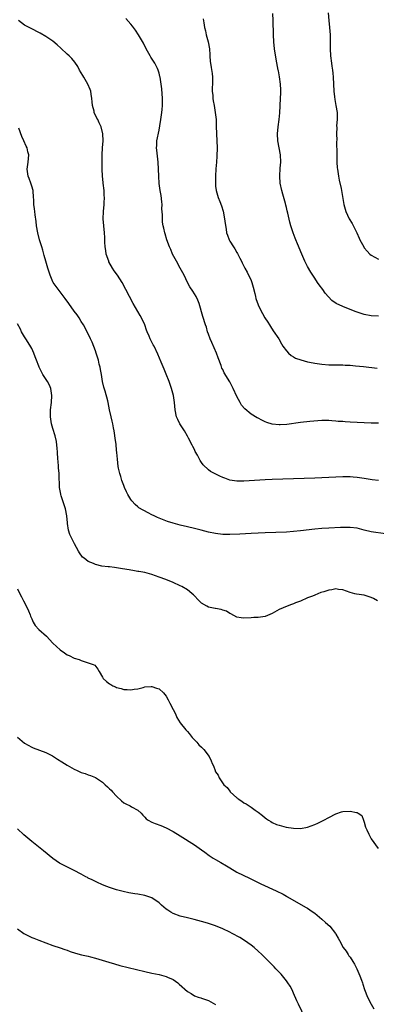
# Model space of a CAD drawing. Units: inches. Extents: x 2622305 to 2625000, y 1458000 to 1461000.
# Drawn here: x 2624402 to 2624502, y 1460275 to 1460553 of the extents above; entities that cross this region are included whole.
import ezdxf

# ---------------------------------------------------------------- set-up
doc = ezdxf.new("R2010")
doc.units = ezdxf.units.IN
doc.header["$MEASUREMENT"] = 0
doc.layers.add('LD26221458_10ft', color=71, linetype='Continuous')

msp = doc.modelspace()

# ---------------------------------------------------------------- linework, layer by layer
at = {"layer": 'LD26221458_10ft'}
for points, elevation in [([(2624503, 1460439.16), (2624501, 1460439.23), (2624495, 1460439.52), (2624493.57, 1460439.57), (2624493, 1460439.64), (2624491.68, 1460439.68), (2624491, 1460439.8), (2624489.84, 1460439.84), (2624489, 1460439.95), (2624487, 1460439.94), (2624485.87, 1460439.87), (2624483.67, 1460439.67), (2624481, 1460439.37), (2624477.17, 1460438.83), (2624475.26, 1460438.74), (2624475, 1460438.74), (2624473, 1460438.96), (2624471.43, 1460439.43), (2624471, 1460439.6), (2624470.02, 1460440.02), (2624469, 1460440.58), (2624468.72, 1460440.72), (2624467, 1460441.77), (2624465.22, 1460443.22), (2624464.31, 1460444.31), (2624463.91, 1460445), (2624463, 1460446.77), (2624461.99, 1460449), (2624461, 1460450.92), (2624459.45, 1460453.45), (2624459, 1460454.37), (2624458.77, 1460454.77), (2624458.53, 1460455.47), (2624457.68, 1460457.68), (2624457.25, 1460459), (2624455.96, 1460461.96), (2624455.46, 1460463), (2624455, 1460464.35), (2624454.73, 1460465), (2624454.38, 1460466.38), (2624454.13, 1460467), (2624453.36, 1460469.36), (2624452.35, 1460473), (2624451.95, 1460473.96), (2624451.5, 1460475), (2624451, 1460475.8), (2624450.51, 1460476.51), (2624449.73, 1460477.73), (2624449.01, 1460479), (2624448.06, 1460481), (2624446.99, 1460483.01), (2624445.9, 1460485), (2624444.84, 1460487), (2624444.28, 1460488.28), (2624443.93, 1460489), (2624443.21, 1460491), (2624442.72, 1460492.72), (2624442.62, 1460493), (2624442.32, 1460494.32), (2624442.15, 1460495), (2624442.01, 1460496.01), (2624441.93, 1460497), (2624441.95, 1460498.05), (2624441.82, 1460499.82), (2624441.83, 1460501), (2624441.75, 1460501.75), (2624441.58, 1460503.58), (2624441.33, 1460505), (2624441.03, 1460506.97), (2624440.89, 1460509), (2624440.87, 1460511), (2624440.79, 1460513), (2624440.35, 1460516.35), (2624440.29, 1460517), (2624440.35, 1460517.65), (2624440.41, 1460519), (2624441, 1460522.04), (2624441.25, 1460523.25), (2624441.51, 1460525), (2624441.67, 1460526.33), (2624441.77, 1460527), (2624441.84, 1460527.84), (2624441.96, 1460529), (2624441.94, 1460529.94), (2624441.96, 1460531), (2624441.74, 1460533.74), (2624441.58, 1460535), (2624441.27, 1460537), (2624441.23, 1460537.23), (2624441, 1460538.16), (2624440.78, 1460539), (2624440.55, 1460539.45), (2624439.83, 1460541), (2624438.67, 1460542.67), (2624438.48, 1460543), (2624437.33, 1460545), (2624436.57, 1460546.57), (2624435.19, 1460549), (2624434.31, 1460550.31), (2624433.46, 1460551.46), (2624433, 1460552.01), (2624431.6, 1460553.6)], 9570), ([(2624453.46, 1460553.46), (2624453.61, 1460552.39), (2624453.89, 1460551), (2624454.13, 1460550.13), (2624454.36, 1460549), (2624454.88, 1460547), (2624455.24, 1460545), (2624455.33, 1460543.33), (2624455.37, 1460543), (2624455.47, 1460541.47), (2624455.52, 1460541), (2624455.74, 1460539.74), (2624455.99, 1460537.99), (2624456.07, 1460537), (2624456.1, 1460536.1), (2624456.04, 1460533), (2624456.16, 1460531.84), (2624456.22, 1460531), (2624456.31, 1460530.31), (2624456.54, 1460529), (2624456.87, 1460527), (2624457.1, 1460525), (2624457.18, 1460523.18), (2624457.23, 1460521), (2624457.33, 1460519), (2624457.4, 1460517), (2624457.35, 1460514.65), (2624457.24, 1460513), (2624457.07, 1460511.07), (2624456.92, 1460509), (2624456.91, 1460507), (2624457, 1460506.23), (2624457.17, 1460505), (2624457.74, 1460503), (2624458.14, 1460501.86), (2624458.62, 1460500.62), (2624459.08, 1460499.08), (2624459.49, 1460497), (2624459.65, 1460495.65), (2624459.96, 1460494.04), (2624460.1, 1460493), (2624460.32, 1460492.32), (2624460.8, 1460491), (2624461, 1460490.63), (2624462.03, 1460489), (2624462.43, 1460488.43), (2624463, 1460487.41), (2624463.16, 1460487.16), (2624463.87, 1460485.87), (2624464.26, 1460485), (2624464.52, 1460484.52), (2624465.25, 1460483), (2624465.92, 1460481.92), (2624467, 1460479.51), (2624467.2, 1460479), (2624467.63, 1460477.63), (2624468.12, 1460475.88), (2624468.31, 1460475), (2624468.4, 1460474.4), (2624469, 1460472.66), (2624469.75, 1460471), (2624470.22, 1460470.22), (2624470.91, 1460469), (2624471.78, 1460467.78), (2624472.18, 1460467), (2624472.51, 1460466.51), (2624473.29, 1460465.29), (2624474.84, 1460463), (2624475.62, 1460461.62), (2624476.01, 1460461), (2624477, 1460459.62), (2624477.57, 1460459), (2624478.32, 1460458.32), (2624479, 1460457.96), (2624479.61, 1460457.61), (2624481.06, 1460457.06), (2624483, 1460456.57), (2624483.54, 1460456.46), (2624485, 1460456.17), (2624487, 1460455.85), (2624489, 1460455.72), (2624490.27, 1460455.73), (2624492.29, 1460455.71), (2624493, 1460455.68), (2624493.62, 1460455.62), (2624495, 1460455.57), (2624496.57, 1460455.43), (2624498.82, 1460455.18), (2624502.71, 1460454.71)], 9560), ([(2624503, 1460469.41), (2624501, 1460469.51), (2624499, 1460469.93), (2624498.18, 1460470.18), (2624496.7, 1460470.7), (2624495, 1460471.36), (2624493, 1460472.15), (2624491.07, 1460473.07), (2624489.87, 1460473.87), (2624488.88, 1460474.88), (2624487.98, 1460475.98), (2624487.3, 1460477), (2624486.3, 1460478.3), (2624485.84, 1460479), (2624485, 1460480.16), (2624484.47, 1460481), (2624483.89, 1460481.89), (2624483, 1460483.53), (2624482.26, 1460485), (2624481.35, 1460487), (2624480.12, 1460489.88), (2624479.67, 1460491), (2624479.51, 1460491.51), (2624478.89, 1460493), (2624478.26, 1460495), (2624478, 1460496), (2624477.41, 1460498.59), (2624477.23, 1460499.23), (2624477, 1460500.2), (2624476.83, 1460500.83), (2624476.73, 1460501.27), (2624475.97, 1460503.97), (2624475.7, 1460505), (2624475.27, 1460507), (2624475.11, 1460509), (2624475.25, 1460511.25), (2624475.42, 1460513), (2624475.37, 1460515), (2624474.6, 1460519), (2624474.51, 1460521), (2624474.72, 1460523), (2624474.96, 1460525), (2624475.1, 1460526.9), (2624475.36, 1460531), (2624475.42, 1460532.58), (2624475.43, 1460533), (2624475.41, 1460533.41), (2624475.33, 1460535), (2624475.06, 1460537.06), (2624474.76, 1460538.76), (2624474.7, 1460539), (2624474.11, 1460542.11), (2624473.67, 1460545), (2624473.45, 1460547), (2624473.33, 1460549), (2624473.29, 1460553), (2624473.19, 1460555)], 9550), ([(2624488.83, 1460555.17), (2624489.03, 1460552.97), (2624489.23, 1460551), (2624489.38, 1460549), (2624489.42, 1460547), (2624489.41, 1460545), (2624489.49, 1460543), (2624489.72, 1460541), (2624489.85, 1460540.15), (2624490.04, 1460539), (2624490.15, 1460538.15), (2624490.27, 1460537), (2624490.41, 1460533), (2624490.6, 1460531.4), (2624490.65, 1460530.65), (2624491.01, 1460528.99), (2624491.31, 1460527), (2624491.31, 1460525.31), (2624491.35, 1460525), (2624491.21, 1460523.21), (2624491.22, 1460522.78), (2624491.18, 1460521), (2624491.23, 1460519.23), (2624491.2, 1460518.8), (2624491.26, 1460515.26), (2624491.24, 1460515), (2624491.24, 1460514.76), (2624491.29, 1460513), (2624491.39, 1460511.39), (2624491.42, 1460511), (2624491.7, 1460509), (2624491.9, 1460507.9), (2624492.45, 1460505.55), (2624493.22, 1460501), (2624493.79, 1460499), (2624494.75, 1460497), (2624495.6, 1460495.6), (2624496.87, 1460493), (2624497.53, 1460491.53), (2624497.79, 1460491), (2624498.85, 1460489), (2624499, 1460488.78), (2624499.81, 1460487.81), (2624500.56, 1460487), (2624501, 1460486.64), (2624503, 1460485.58)], 9540), ([(2624503, 1460423.03), (2624501.23, 1460423.23), (2624499, 1460423.53), (2624497, 1460423.83), (2624495.92, 1460423.92), (2624495, 1460424.02), (2624493, 1460424.04), (2624485, 1460423.7), (2624473, 1460423.28), (2624471, 1460423.18), (2624465, 1460422.81), (2624463, 1460422.79), (2624461, 1460423.07), (2624459.62, 1460423.62), (2624459, 1460423.84), (2624458.22, 1460424.22), (2624456.84, 1460424.84), (2624455.57, 1460425.57), (2624455, 1460426.02), (2624453.45, 1460427.45), (2624453, 1460428.13), (2624452.62, 1460428.62), (2624452.46, 1460429), (2624451.88, 1460430.12), (2624451.24, 1460431.24), (2624451, 1460431.75), (2624450.56, 1460432.56), (2624450.34, 1460433), (2624449.31, 1460435), (2624449, 1460435.55), (2624448.15, 1460437), (2624446.89, 1460439), (2624446.28, 1460440.28), (2624445.95, 1460441), (2624445.51, 1460443), (2624445.33, 1460445), (2624445.05, 1460447), (2624444.54, 1460449), (2624444.12, 1460450.12), (2624443.87, 1460451), (2624443.05, 1460453.05), (2624442.45, 1460454.45), (2624441.58, 1460456.42), (2624440.68, 1460458.68), (2624439.59, 1460461), (2624439.37, 1460461.37), (2624438.53, 1460463), (2624438.21, 1460463.79), (2624437.67, 1460465), (2624437.48, 1460465.48), (2624436.98, 1460467), (2624436.05, 1460469), (2624435.67, 1460469.67), (2624433.68, 1460473), (2624432.63, 1460475), (2624431.65, 1460477), (2624430.56, 1460479), (2624429.23, 1460481), (2624428.3, 1460482.3), (2624427.87, 1460483), (2624426.84, 1460484.84), (2624426.77, 1460485), (2624426.09, 1460487), (2624425.96, 1460487.96), (2624425.75, 1460489), (2624425.65, 1460490.35), (2624425.65, 1460491.65), (2624425.57, 1460493), (2624425.34, 1460495), (2624425.16, 1460497), (2624425.27, 1460499), (2624425.5, 1460501), (2624425.5, 1460501.5), (2624425.57, 1460503), (2624425.51, 1460503.51), (2624425.44, 1460505), (2624425.24, 1460507), (2624425.23, 1460507.23), (2624425.04, 1460509), (2624424.92, 1460511), (2624424.92, 1460512.92), (2624424.9, 1460513.1), (2624424.95, 1460515), (2624425.04, 1460517), (2624425.17, 1460519), (2624425.13, 1460521), (2624424.62, 1460523), (2624424.08, 1460524.08), (2624423.64, 1460525), (2624423.42, 1460525.42), (2624422.68, 1460527), (2624422.63, 1460527.37), (2624422.2, 1460529), (2624422.05, 1460530.05), (2624422.01, 1460531), (2624421.83, 1460532.17), (2624421.68, 1460533), (2624421.5, 1460533.5), (2624420.9, 1460535), (2624419.7, 1460537), (2624419.46, 1460537.46), (2624419, 1460538.24), (2624418.51, 1460539), (2624418, 1460540), (2624417.22, 1460541.22), (2624416.29, 1460542.29), (2624415.62, 1460543), (2624415, 1460543.52), (2624413.23, 1460545.23), (2624412.17, 1460546.17), (2624411, 1460547.18), (2624409, 1460548.53), (2624407.39, 1460549.39), (2624407, 1460549.64), (2624405, 1460550.62), (2624403, 1460551.71), (2624401.21, 1460553)], 9580), ([(2624505, 1460407.91), (2624501, 1460408.51), (2624499, 1460408.98), (2624497, 1460409.49), (2624495, 1460409.75), (2624493, 1460409.75), (2624492.27, 1460409.73), (2624489, 1460409.56), (2624487, 1460409.42), (2624485, 1460409.21), (2624481, 1460408.75), (2624479, 1460408.56), (2624477, 1460408.44), (2624471, 1460408.25), (2624467, 1460408.05), (2624463.86, 1460407.86), (2624461, 1460407.73), (2624459, 1460407.76), (2624457, 1460407.99), (2624455, 1460408.43), (2624452.93, 1460409), (2624451, 1460409.45), (2624449, 1460409.88), (2624447, 1460410.36), (2624445, 1460410.9), (2624443.42, 1460411.42), (2624441.97, 1460411.97), (2624440.56, 1460412.56), (2624439.63, 1460413), (2624439, 1460413.33), (2624437.88, 1460413.88), (2624435.3, 1460415.3), (2624435, 1460415.53), (2624434.22, 1460416.22), (2624433.27, 1460417.27), (2624433, 1460417.67), (2624432.19, 1460419), (2624431.79, 1460419.79), (2624431.23, 1460421), (2624431, 1460421.61), (2624430.5, 1460423), (2624430.17, 1460424.17), (2624429.89, 1460425), (2624429.54, 1460426.46), (2624429.45, 1460427), (2624429.21, 1460429), (2624429.07, 1460430.93), (2624429, 1460431.61), (2624428.83, 1460433.17), (2624428.59, 1460435), (2624428.42, 1460436.42), (2624428.33, 1460437), (2624428.16, 1460437.84), (2624427.94, 1460439), (2624427.75, 1460439.75), (2624427.45, 1460441), (2624427, 1460442.96), (2624426.61, 1460445), (2624426.5, 1460445.5), (2624425.75, 1460448.25), (2624425.38, 1460449.38), (2624425.02, 1460451.02), (2624424.68, 1460453), (2624424.4, 1460454.4), (2624424.31, 1460455), (2624424.09, 1460455.91), (2624423.83, 1460457), (2624423.23, 1460459), (2624423, 1460459.68), (2624422.08, 1460462.08), (2624421.63, 1460463), (2624421, 1460464.41), (2624419.61, 1460467), (2624419, 1460467.94), (2624418.37, 1460469), (2624417.82, 1460469.82), (2624417, 1460470.88), (2624415.46, 1460473), (2624414.45, 1460474.45), (2624411.87, 1460477.87), (2624411.08, 1460479), (2624411, 1460479.15), (2624410.17, 1460481), (2624409.51, 1460483), (2624408.95, 1460485), (2624408.55, 1460486.55), (2624408.4, 1460487), (2624408.1, 1460488.1), (2624407.85, 1460489), (2624407.21, 1460491), (2624406.68, 1460493), (2624406.37, 1460495), (2624406.24, 1460496.24), (2624405.94, 1460498.06), (2624405.83, 1460499), (2624405.78, 1460499.78), (2624405.6, 1460501), (2624405.55, 1460502.45), (2624405.54, 1460503), (2624405.37, 1460505), (2624405, 1460506.16), (2624404.75, 1460507), (2624404.31, 1460508.31), (2624404, 1460509), (2624403.7, 1460511), (2624403.95, 1460513), (2624404.15, 1460515), (2624403.93, 1460515.93), (2624403.72, 1460517), (2624403.47, 1460517.47), (2624402.8, 1460519), (2624402.23, 1460520.23), (2624401.37, 1460522.63)], 9590), ([(2624502.77, 1460389), (2624501.6, 1460389.6), (2624501, 1460389.93), (2624499, 1460390.54), (2624496.86, 1460390.85), (2624496.35, 1460391), (2624495, 1460391.33), (2624493, 1460392.11), (2624491.77, 1460392.23), (2624491, 1460392.39), (2624489.86, 1460392.14), (2624489, 1460392.04), (2624487.55, 1460391.55), (2624486.69, 1460391.31), (2624485, 1460390.62), (2624484.34, 1460390.34), (2624483, 1460389.81), (2624481, 1460388.91), (2624479.62, 1460388.38), (2624479, 1460388.09), (2624478.19, 1460387.81), (2624476.11, 1460387), (2624475, 1460386.51), (2624473, 1460385.44), (2624471, 1460384.6), (2624469, 1460384.27), (2624467.77, 1460384.23), (2624467, 1460384.15), (2624465, 1460384.05), (2624464.22, 1460384.22), (2624463, 1460384.41), (2624461.32, 1460385.32), (2624461, 1460385.44), (2624460.02, 1460386.02), (2624459, 1460386.39), (2624458.53, 1460386.53), (2624457, 1460386.85), (2624456.86, 1460386.86), (2624455, 1460387.2), (2624454.48, 1460387.52), (2624453, 1460388.29), (2624452.36, 1460389), (2624450.69, 1460390.69), (2624450.36, 1460391), (2624449.62, 1460391.62), (2624449, 1460392.06), (2624447.42, 1460393), (2624447, 1460393.24), (2624445, 1460394.15), (2624442.92, 1460395), (2624441, 1460395.72), (2624439, 1460396.43), (2624437, 1460396.98), (2624435.29, 1460397.29), (2624435, 1460397.32), (2624433.57, 1460397.57), (2624433, 1460397.63), (2624432.55, 1460397.72), (2624431.85, 1460397.85), (2624430.13, 1460398.13), (2624429, 1460398.34), (2624428.38, 1460398.38), (2624427, 1460398.57), (2624426.59, 1460398.59), (2624424.81, 1460398.81), (2624423, 1460399.24), (2624422.5, 1460399.5), (2624421, 1460400.13), (2624419.79, 1460401), (2624419.36, 1460401.36), (2624418.51, 1460402.51), (2624418.18, 1460403), (2624417.05, 1460405.05), (2624415.77, 1460407.77), (2624415.42, 1460409), (2624415.12, 1460410.88), (2624415.07, 1460411.07), (2624414.9, 1460413), (2624414.52, 1460415), (2624414.16, 1460416.16), (2624413.32, 1460418.68), (2624413.22, 1460419), (2624413.18, 1460419.18), (2624412.88, 1460421), (2624412.89, 1460421.11), (2624412.72, 1460424.72), (2624412.74, 1460425), (2624412.6, 1460426.6), (2624412.6, 1460427), (2624412.45, 1460428.45), (2624412.42, 1460429), (2624412.24, 1460431), (2624412.18, 1460432.18), (2624412.06, 1460433), (2624411.99, 1460433.99), (2624411.63, 1460435.63), (2624411, 1460437.69), (2624410.63, 1460439), (2624410.31, 1460441), (2624410.29, 1460441.71), (2624410.3, 1460443), (2624410.55, 1460445), (2624410.7, 1460447), (2624410.41, 1460449), (2624409.98, 1460449.98), (2624409.47, 1460451), (2624408.14, 1460453), (2624407.72, 1460453.72), (2624407.11, 1460455), (2624407, 1460455.27), (2624406.33, 1460457), (2624405.99, 1460457.99), (2624405.61, 1460459), (2624405, 1460460.33), (2624404.78, 1460460.78), (2624404.03, 1460462.03), (2624403.35, 1460463), (2624403, 1460463.59), (2624402.13, 1460465), (2624401.78, 1460465.78), (2624401, 1460467.32)], 9600), ([(2624401, 1460392.4), (2624401.61, 1460391), (2624402.13, 1460390.13), (2624402.66, 1460389), (2624403.73, 1460387), (2624404.13, 1460386.13), (2624404.56, 1460385), (2624404.66, 1460384.66), (2624405, 1460383.86), (2624405.43, 1460383), (2624405.99, 1460381.99), (2624407, 1460380.88), (2624409.14, 1460379), (2624411, 1460377.05), (2624412.03, 1460376.03), (2624413, 1460375.1), (2624414.28, 1460374.28), (2624415, 1460373.74), (2624415.54, 1460373.54), (2624417, 1460372.82), (2624418.42, 1460372.42), (2624419, 1460372.1), (2624420.35, 1460371.65), (2624421, 1460371.5), (2624422.4, 1460371), (2624422.83, 1460370.83), (2624423.71, 1460369.71), (2624424.03, 1460369), (2624425, 1460367.4), (2624425.19, 1460367), (2624426.17, 1460366.17), (2624427, 1460365.54), (2624427.32, 1460365.32), (2624427.89, 1460365), (2624428.69, 1460364.69), (2624429, 1460364.51), (2624430.25, 1460364.25), (2624431, 1460363.97), (2624431.96, 1460363.96), (2624433, 1460363.83), (2624433.98, 1460363.98), (2624435, 1460364.12), (2624436.49, 1460364.49), (2624437, 1460364.66), (2624438.77, 1460364.77), (2624439, 1460364.81), (2624440.31, 1460364.31), (2624441, 1460364.11), (2624442.29, 1460363), (2624443, 1460362.08), (2624443.61, 1460361), (2624444.06, 1460360.06), (2624445, 1460358.23), (2624445.61, 1460357), (2624446.03, 1460356.03), (2624447, 1460354.48), (2624448.54, 1460352.54), (2624449, 1460352.06), (2624449.5, 1460351.5), (2624450.39, 1460350.39), (2624451.67, 1460349), (2624452.29, 1460348.29), (2624453, 1460347.58), (2624453.66, 1460347), (2624455.13, 1460345), (2624455.76, 1460343.76), (2624455.99, 1460343), (2624456.35, 1460342.35), (2624456.83, 1460341), (2624456.9, 1460340.9), (2624457, 1460340.69), (2624457.68, 1460339.68), (2624457.96, 1460339), (2624459.35, 1460337), (2624460.21, 1460336.21), (2624461, 1460335.18), (2624461.09, 1460335.09), (2624461.14, 1460335), (2624463, 1460333.3), (2624463.18, 1460333.18), (2624463.34, 1460333), (2624464.36, 1460332.36), (2624465, 1460331.89), (2624465.6, 1460331.6), (2624466.46, 1460331), (2624467, 1460330.66), (2624468.15, 1460329.85), (2624469, 1460329.29), (2624470.28, 1460328.28), (2624471, 1460327.63), (2624471.4, 1460327.4), (2624471.93, 1460327), (2624472.6, 1460326.6), (2624473, 1460326.32), (2624474.21, 1460325.79), (2624475, 1460325.53), (2624476.98, 1460325.02), (2624479, 1460324.7), (2624481, 1460324.63), (2624483, 1460324.99), (2624485, 1460325.77), (2624485.86, 1460326.14), (2624487, 1460326.7), (2624487.59, 1460327), (2624489, 1460327.77), (2624491, 1460328.81), (2624492.61, 1460329.39), (2624493, 1460329.48), (2624495, 1460329.56), (2624496.86, 1460329.14), (2624497, 1460329.13), (2624497.29, 1460329), (2624498.29, 1460328.29), (2624498.76, 1460327), (2624499, 1460326.4), (2624499.41, 1460325), (2624499.72, 1460324.28), (2624500.31, 1460323), (2624501, 1460321.74), (2624502.97, 1460319)], 9610), ([(2624401, 1460350.46), (2624403, 1460348.78), (2624405, 1460347.6), (2624405.42, 1460347.42), (2624407.23, 1460346.77), (2624409, 1460346.08), (2624410.86, 1460345.14), (2624411.11, 1460345), (2624412.25, 1460344.25), (2624413.49, 1460343.49), (2624415, 1460342.5), (2624417, 1460341.36), (2624417.8, 1460341), (2624419, 1460340.51), (2624420.15, 1460340.15), (2624421, 1460339.85), (2624421.64, 1460339.64), (2624423.04, 1460339.04), (2624425, 1460337.74), (2624425.76, 1460337), (2624426.44, 1460336.44), (2624427, 1460335.88), (2624427.46, 1460335.46), (2624427.85, 1460335), (2624429, 1460333.76), (2624430.41, 1460332.41), (2624431, 1460331.89), (2624431.57, 1460331.57), (2624432.8, 1460331), (2624433.25, 1460330.75), (2624435, 1460329.86), (2624435.91, 1460329), (2624436.41, 1460328.41), (2624437, 1460327.82), (2624437.37, 1460327.37), (2624437.91, 1460327), (2624439, 1460326.41), (2624439.91, 1460326.09), (2624441.46, 1460325.46), (2624443, 1460324.86), (2624445, 1460323.82), (2624447, 1460322.59), (2624451, 1460320.01), (2624453, 1460318.62), (2624453.9, 1460317.9), (2624455.15, 1460317), (2624456.26, 1460316.26), (2624457, 1460315.86), (2624458.44, 1460315), (2624460.08, 1460314.08), (2624461, 1460313.48), (2624463, 1460312.32), (2624466.55, 1460310.55), (2624469, 1460309.35), (2624469.79, 1460309), (2624474.12, 1460307), (2624476.05, 1460306.05), (2624477, 1460305.53), (2624477.35, 1460305.35), (2624482.44, 1460302.44), (2624483, 1460302.07), (2624483.67, 1460301.67), (2624484.61, 1460301), (2624485, 1460300.71), (2624487.06, 1460299), (2624488.1, 1460298.1), (2624489.25, 1460297), (2624490.92, 1460294.92), (2624491, 1460294.76), (2624491.68, 1460293.68), (2624491.99, 1460293), (2624493.08, 1460291), (2624493.93, 1460289.93), (2624494.43, 1460289), (2624494.68, 1460288.68), (2624495, 1460288.24), (2624495.82, 1460287), (2624496.27, 1460286.27), (2624496.95, 1460285), (2624497.81, 1460283), (2624498.28, 1460281.72), (2624498.51, 1460281), (2624498.61, 1460280.61), (2624499.12, 1460279.12), (2624499.94, 1460277), (2624500.95, 1460275), (2624501.7, 1460273.7)], 9620), ([(2624482.3, 1460271), (2624480.4, 1460275), (2624479.96, 1460275.96), (2624479, 1460278.13), (2624478.59, 1460279), (2624478.04, 1460280.04), (2624477.44, 1460281), (2624477, 1460281.61), (2624475.88, 1460283), (2624475.5, 1460283.5), (2624474.03, 1460285), (2624473.55, 1460285.55), (2624472.05, 1460287), (2624470.05, 1460289), (2624469, 1460290), (2624467.91, 1460291), (2624467, 1460291.68), (2624465.12, 1460293), (2624463.79, 1460293.79), (2624461.7, 1460295), (2624461, 1460295.35), (2624459, 1460296.27), (2624457, 1460297.1), (2624455.56, 1460297.56), (2624455, 1460297.79), (2624454.04, 1460298.04), (2624453, 1460298.38), (2624450.91, 1460298.9), (2624449, 1460299.35), (2624447, 1460299.89), (2624445, 1460300.64), (2624444.32, 1460301), (2624443.51, 1460301.51), (2624443, 1460301.85), (2624442.37, 1460302.37), (2624441.65, 1460303), (2624441, 1460303.62), (2624439, 1460305.05), (2624437.55, 1460305.55), (2624437, 1460305.69), (2624435, 1460306.06), (2624434.18, 1460306.18), (2624432.49, 1460306.49), (2624430.84, 1460306.84), (2624430.14, 1460307), (2624429, 1460307.32), (2624427, 1460307.94), (2624426.23, 1460308.23), (2624425, 1460308.7), (2624423.44, 1460309.44), (2624423, 1460309.63), (2624422.12, 1460310.12), (2624421, 1460310.64), (2624420.77, 1460310.77), (2624420.31, 1460311), (2624419, 1460311.7), (2624417, 1460312.72), (2624416.4, 1460313), (2624415.48, 1460313.48), (2624414.15, 1460314.15), (2624412.87, 1460314.87), (2624411, 1460316.17), (2624408.31, 1460318.31), (2624405, 1460320.97), (2624403.88, 1460321.88), (2624402.8, 1460322.8), (2624401, 1460324.52)], 9630), ([(2624401, 1460296.24), (2624402.72, 1460295), (2624403, 1460294.84), (2624404.25, 1460294.25), (2624405, 1460293.87), (2624405.63, 1460293.63), (2624407, 1460293.04), (2624409, 1460292.29), (2624411, 1460291.58), (2624413, 1460290.91), (2624414.4, 1460290.4), (2624415, 1460290.21), (2624415.86, 1460289.86), (2624417.39, 1460289.39), (2624419.04, 1460288.96), (2624421, 1460288.52), (2624421.66, 1460288.34), (2624423, 1460288.01), (2624426.81, 1460286.81), (2624428.37, 1460286.37), (2624429.95, 1460285.95), (2624437, 1460284.22), (2624439, 1460283.75), (2624441, 1460283.33), (2624443, 1460282.82), (2624443.34, 1460282.66), (2624445, 1460281.94), (2624446.31, 1460281), (2624446.68, 1460280.68), (2624449, 1460278.56), (2624450.04, 1460277.96), (2624451, 1460277.36), (2624452.03, 1460277), (2624452.77, 1460276.77), (2624453, 1460276.72), (2624455, 1460276.03), (2624457, 1460274.87)], 9640)]:
    msp.add_lwpolyline(points, dxfattribs=dict(at, elevation=elevation))

doc.saveas('drawing.dxf')
